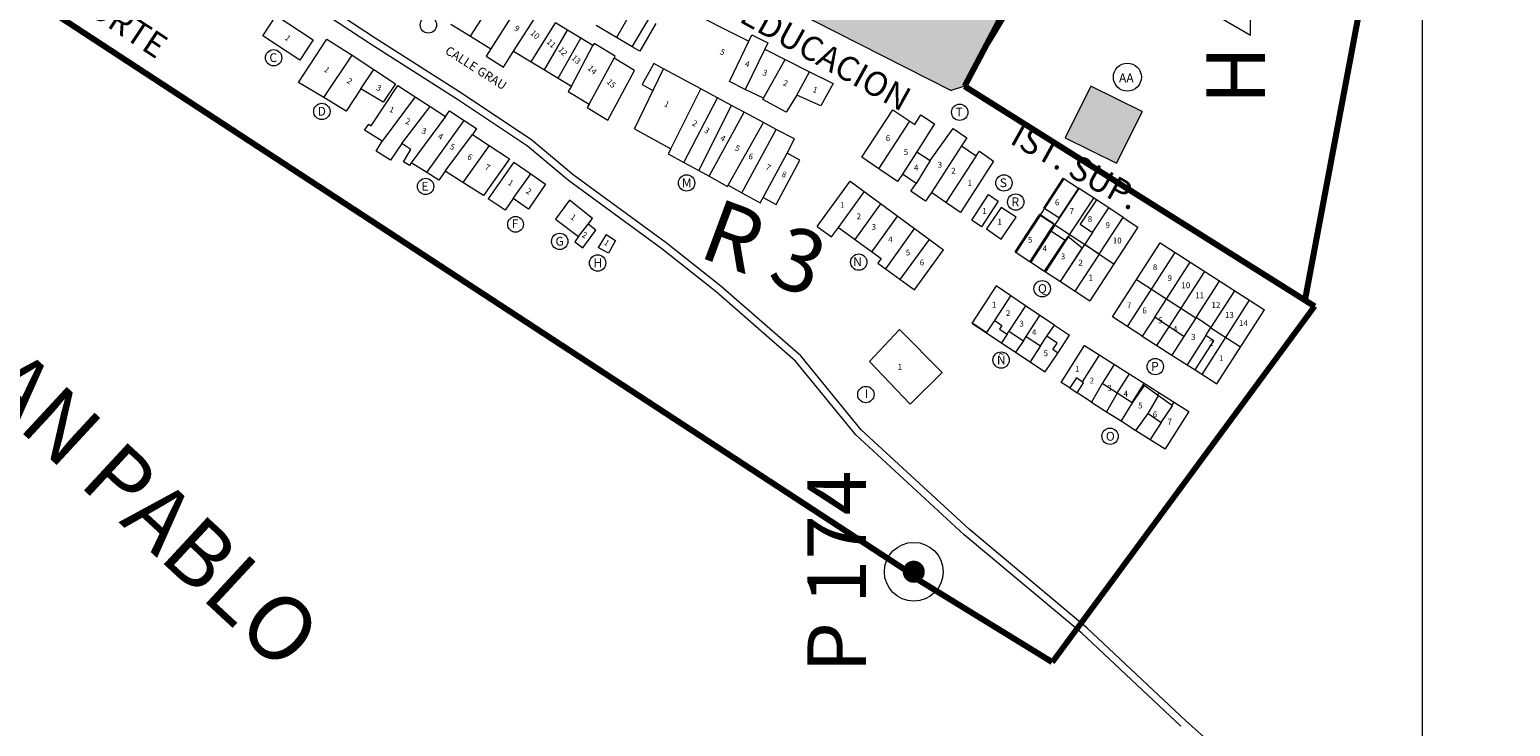
# Model space of a CAD drawing. Units: millimetres. Extents: x 454110 to 471351, y 9468031 to 9476723.
# Drawn here: x 463639 to 464143, y 9470830 to 9471067 of the extents above; entities that cross this region are included whole.
import ezdxf
from ezdxf.enums import TextEntityAlignment as Align

# ---------------------------------------------------------------- set-up
doc = ezdxf.new("R2010")
doc.units = ezdxf.units.MM
doc.layers.get('0').update_dxf_attribs({"lineweight": 20})
doc.layers.add('LUIS', color=7, linetype='Continuous')
doc.layers.add('POLI', color=7, linetype='Continuous')
doc.layers.add('ZONIFICACION', color=20, linetype='Continuous', lineweight=80)
doc.styles.add('Romand', font='romand.shx')
doc.styles.get("Standard").update_dxf_attribs({"font": 'ariali.ttf'})
doc.styles.add('TAHOMA', font='tahoma.ttf')

# ---------------------------------------------------------------- blocks, each defined once
blk = doc.blocks.new('Puntos')
at = {"const_width": 0.188}
blk.add_lwpolyline([(-0.094, 0, 1), (0.094, 0, 1)], format="xyb", close=True, dxfattribs=at)
blk.add_circle((0, 0), 0.5)
at = {"style": 'TAHOMA'}
blk.add_attdef('NUMERO', text='', height=1, dxfattribs=at).set_placement((0, 1.31), align=Align.MIDDLE_CENTER)
blk = doc.blocks.new('Hito_Nuevos')
blk.add_lwpolyline([(0, 13.17), (-11.41, -6.58), (11.41, -6.58)], close=True)
at = {"const_width": 3.75}
blk.add_lwpolyline([(-1.88, 0, 1), (1.88, 0, 1)], format="xyb", close=True, dxfattribs=at)
at = {"style": 'TAHOMA'}
blk.add_attdef('NUMERO', text='', height=20, dxfattribs=at).set_placement((0, 30.65), align=Align.MIDDLE_CENTER)

msp = doc.modelspace()

# ---------------------------------------------------------------- hatches: boundary and pattern name
msp.add_hatch(color=2).paths.add_polyline_path([(463955.20691, 9471089.99851), (463955.13413, 9471089.85945), (463948.3321, 9471093.41967), (463916.34589, 9471109.72199), (463911.93189, 9471112.47176), (463907.70565, 9471114.6838), (463905.22577, 9471110.30259), (463904.9995, 9471110.43066), (463889.58142, 9471083.19148), (463890.32036, 9471078.40672), (463953.07876, 9471046.50776), (463957.53847, 9471047.99887), (463975.08792, 9471077.29383), (463974.58146, 9471080.35698)])
h = msp.add_hatch(color=2)
h.paths.add_polyline_path([(464016.95148, 9471039.90718), (464000.59097, 9471048.03415), (463991.87078, 9471030.47943), (464003.87048, 9471024.51866)])
h.paths.add_polyline_path([(464017.96557, 9471039.40344), (464016.95574, 9471039.90507), (464003.87474, 9471024.51654), (464009.24538, 9471021.84871)])

# ---------------------------------------------------------------- linework, layer by layer
at = {"lineweight": 9}
for p, q in [((463789.47018, 9471065.06724), (463800.30356, 9471081.98474)), ((463850.21593, 9471083.98462), (463839.08443, 9471064.60856)), ((463806.57772, 9471076.67582), (463796.39619, 9471060.7149)), ((463890.32036, 9471078.40672), (463953.07876, 9471046.50776)), ((463957.53847, 9471047.99887), (463975.08792, 9471077.29383)), ((463718.81487, 9471065.14577), (463723.3633, 9471072.0646)), ((463723.3633, 9471072.0646), (463735.96689, 9471063.80296)), ((463804.0898, 9471059.8958), (463812.61171, 9471073.0298)), ((463844.5086, 9471061.40413), (463850.08387, 9471070.65917)), ((463860.94328, 9471074.98377), (463884.14726, 9471063.36577)), ((463731.40748, 9471056.86742), (463718.81487, 9471065.14577)), ((463782.76191, 9471069.16464), (463789.41698, 9471064.98257)), ((463789.41698, 9471064.98257), (463789.47018, 9471065.06724)), ((463789.47018, 9471065.06724), (463796.39619, 9471060.7149)), ((463810.09792, 9471056.26497), (463818.38894, 9471069.53893)), ((463814.59117, 9471053.54961), (463822.43728, 9471067.09274)), ((463822.43728, 9471067.09274), (463818.38894, 9471069.53893)), ((463826.95636, 9471064.36211), (463822.43728, 9471067.09274)), ((463839.08443, 9471064.60856), (463832.21382, 9471068.66751)), ((463852.47426, 9471069.29957), (463847.04849, 9471059.90364)), ((463884.14726, 9471063.36577), (463885.17823, 9471065.53305)), ((463885.17823, 9471065.53305), (463890.67619, 9471062.75374)), ((463730.88971, 9471049.29926), (463740.57726, 9471063.99318)), ((463735.96689, 9471063.80296), (463731.40748, 9471056.86742)), ((463740.57726, 9471063.99318), (463749.18769, 9471058.52504)), ((463796.39619, 9471060.7149), (463794.79998, 9471058.1748)), ((463819.29838, 9471050.70494), (463826.95636, 9471064.36211)), ((463823.79163, 9471047.98958), (463831.11596, 9471061.84869)), ((463831.11596, 9471061.84869), (463826.95636, 9471064.36211)), ((463831.52969, 9471062.53339), (463831.11596, 9471061.84869)), ((463838.71913, 9471058.18921), (463831.52969, 9471062.53339)), ((463844.5086, 9471061.40413), (463839.08443, 9471064.60856)), ((463847.04849, 9471059.90364), (463844.5086, 9471061.40413)), ((463877.58591, 9471049.57273), (463884.14726, 9471063.36577)), ((463889.57931, 9471060.563), (463882.9737, 9471046.93233)), ((463890.67619, 9471062.75374), (463889.57931, 9471060.563)), ((463889.57931, 9471060.563), (463896.55392, 9471057.07089)), ((463739.54894, 9471044.10045), (463749.18769, 9471058.52504)), ((463749.18769, 9471058.52504), (463756.59953, 9471053.65252)), ((463794.79998, 9471058.1748), (463800.68455, 9471054.47692)), ((463800.68455, 9471054.47692), (463804.0898, 9471059.8958)), ((463804.0898, 9471059.8958), (463810.09792, 9471056.26497)), ((463810.09792, 9471056.26497), (463814.59117, 9471053.54961)), ((463829.88453, 9471041.88889), (463838.36538, 9471057.52787)), ((463838.36538, 9471057.52787), (463838.71913, 9471058.18921)), ((463845.26792, 9471053.32771), (463838.36538, 9471057.52787)), ((463851.79659, 9471055.71342), (463847.84576, 9471048.58506)), ((463855.094, 9471053.88585), (463851.79659, 9471055.71342)), ((463889.16966, 9471043.89587), (463896.55392, 9471057.07089)), ((463896.55392, 9471057.07089), (463904.79826, 9471052.94303)), ((463752.10856, 9471047.07194), (463756.59953, 9471053.65252)), ((463756.59953, 9471053.65252), (463763.9111, 9471048.84591)), ((463814.59117, 9471053.54961), (463819.29838, 9471050.70494)), ((463819.29838, 9471050.70494), (463823.79163, 9471047.98958)), ((463836.18881, 9471036.46667), (463845.26792, 9471053.32771)), ((463845.22616, 9471033.44287), (463855.094, 9471053.88585)), ((463867.8153, 9471047.07403), (463855.094, 9471053.88585)), ((463900.45816, 9471044.92153), (463904.79826, 9471052.94303)), ((463904.79826, 9471052.94303), (463912.84588, 9471048.91366)), ((463739.54894, 9471044.10045), (463730.88971, 9471049.29926)), ((463752.10856, 9471047.07194), (463747.15363, 9471039.53476)), ((463759.79115, 9471042.57885), (463752.10856, 9471047.07194)), ((463755.68282, 9471034.50906), (463764.7467, 9471048.29658)), ((463763.9111, 9471048.84591), (463759.79115, 9471042.57885)), ((463764.7467, 9471048.29658), (463770.66281, 9471044.40735)), ((463823.79163, 9471047.98958), (463822.72101, 9471046.21795)), ((463822.72101, 9471046.21795), (463829.88453, 9471041.88889)), ((463847.84576, 9471048.58506), (463851.5455, 9471046.53451)), ((463857.59519, 9471026.67402), (463867.8153, 9471047.07403)), ((463873.47626, 9471044.04586), (463867.8153, 9471047.07403)), ((463882.9737, 9471046.93233), (463877.58591, 9471049.57273)), ((463889.16966, 9471043.89587), (463882.9737, 9471046.93233)), ((463900.45816, 9471044.92153), (463896.92159, 9471039.17217)), ((463908.70563, 9471041.31887), (463900.45816, 9471044.92153)), ((463912.84588, 9471048.91366), (463908.70563, 9471041.31887)), ((463957.53847, 9471047.99887), (463953.07876, 9471046.50776)), ((464000.59097, 9471048.03415), (463991.87078, 9471030.47943)), ((464017.96557, 9471039.40344), (464000.59097, 9471048.03415)), ((463747.15363, 9471039.53476), (463739.54894, 9471044.10045)), ((463770.66281, 9471044.40735), (463759.34134, 9471029.24436)), ((463766.11673, 9471028.45672), (463775.71823, 9471041.08393)), ((463770.66281, 9471044.40735), (463775.71823, 9471041.08393)), ((463775.71823, 9471041.08393), (463780.94078, 9471037.65064)), ((463829.88453, 9471041.88889), (463829.17078, 9471040.70781)), ((463829.17078, 9471040.70781), (463836.18881, 9471036.46667)), ((463862.03421, 9471022.0789), (463873.47626, 9471044.04586)), ((463867.12218, 9471019.29456), (463878.32601, 9471041.45163)), ((463878.32601, 9471041.45163), (463873.47626, 9471044.04586)), ((463882.59378, 9471039.16871), (463878.32601, 9471041.45163)), ((463888.94581, 9471043.44878), (463889.16966, 9471043.89587)), ((463896.92159, 9471039.17217), (463888.94581, 9471043.44878)), ((463922.63839, 9471023.87038), (463933.19324, 9471039.90893)), ((463933.19324, 9471039.90893), (463938.99065, 9471036.094)), ((463753.43211, 9471032.99683), (463754.80543, 9471035.08585)), ((463754.80543, 9471035.08585), (463755.68282, 9471034.50906)), ((463780.94078, 9471037.65064), (463769.31129, 9471021.92788)), ((463774.54518, 9471018.60427), (463787.31459, 9471036.33267)), ((463780.94078, 9471037.65064), (463782.25917, 9471039.65609)), ((463782.25917, 9471039.65609), (463787.31459, 9471036.33267)), ((463787.31459, 9471036.33267), (463791.49263, 9471033.58604)), ((463870.63112, 9471017.37432), (463882.59378, 9471039.16871)), ((463877.13924, 9471014.26878), (463889.11888, 9471035.67829)), ((463889.11888, 9471035.67829), (463882.59378, 9471039.16871)), ((463893.52774, 9471033.3199), (463889.11888, 9471035.67829)), ((463928.42301, 9471019.92854), (463938.99065, 9471036.094)), ((463938.99065, 9471036.094), (463940.62796, 9471035.01659)), ((463940.62796, 9471035.01659), (463942.72997, 9471038.30164)), ((463947.40788, 9471035.22314), (463941.35089, 9471025.65991)), ((463942.72997, 9471038.30164), (463947.40788, 9471035.22314)), ((464017.96557, 9471039.40344), (464009.24538, 9471021.84871)), ((463759.34134, 9471029.24436), (463753.43211, 9471032.99683)), ((463780.88379, 9471019.07441), (463790.14678, 9471031.5388)), ((463791.49263, 9471033.58604), (463790.14678, 9471031.5388)), ((463790.14678, 9471031.5388), (463795.82891, 9471027.80338)), ((463845.22616, 9471033.44287), (463857.59519, 9471026.67402)), ((463881.78859, 9471011.72446), (463893.52774, 9471033.3199)), ((463899.65605, 9471030.04174), (463893.52774, 9471033.3199)), ((463897.20816, 9471025.17241), (463899.65605, 9471030.04174)), ((463945.9035, 9471022.66387), (463953.65607, 9471033.59354)), ((463953.65607, 9471033.59354), (463958.3621, 9471030.37745)), ((463958.3621, 9471030.37745), (463956.57548, 9471027.66259)), ((463991.87078, 9471030.47943), (464009.24538, 9471021.84871)), ((463757.33758, 9471025.89848), (463759.34134, 9471029.24436)), ((463762.2338, 9471022.78929), (463757.33758, 9471025.89848)), ((463766.11673, 9471028.45672), (463762.2338, 9471022.78929)), ((463769.20642, 9471026.49472), (463766.11673, 9471028.45672)), ((463766.68887, 9471022.29091), (463769.20642, 9471026.49472)), ((463795.82891, 9471027.80338), (463786.8778, 9471015.2689)), ((463795.82891, 9471027.80338), (463802.74775, 9471023.25495)), ((463857.59519, 9471026.67402), (463856.68307, 9471025.00727)), ((463856.68307, 9471025.00727), (463862.03421, 9471022.0789)), ((463889.08649, 9471010.12462), (463897.20816, 9471025.17241)), ((463901.55048, 9471022.79612), (463897.20816, 9471025.17241)), ((463941.35089, 9471025.65991), (463936.4424, 9471018.09415)), ((463941.35089, 9471025.65991), (463945.9035, 9471022.66387)), ((463956.57548, 9471027.66259), (463946.30808, 9471011.79487)), ((463956.57548, 9471027.66259), (463961.48791, 9471024.30544)), ((463961.48791, 9471024.30544), (463962.67331, 9471025.91629)), ((463962.67331, 9471025.91629), (463967.48562, 9471022.50284)), ((463768.68957, 9471021.02044), (463766.68887, 9471022.29091)), ((463769.31129, 9471021.92788), (463768.68957, 9471021.02044)), ((463774.54518, 9471018.60427), (463769.31129, 9471021.92788)), ((463802.74775, 9471023.25495), (463793.88488, 9471010.82022)), ((463804.23796, 9471022.1928), (463795.49274, 9471009.69946)), ((463804.23796, 9471022.1928), (463809.97261, 9471018.1786)), ((463862.03421, 9471022.0789), (463867.12218, 9471019.29456)), ((463893.47267, 9471007.72432), (463901.55048, 9471022.79612)), ((463928.42301, 9471019.92854), (463922.63839, 9471023.87038)), ((463934.75304, 9471015.61503), (463928.42301, 9471019.92854)), ((463945.9035, 9471022.66387), (463941.0701, 9471014.94068)), ((463961.48791, 9471024.30544), (463951.26099, 9471008.40832)), ((463967.48562, 9471022.50284), (463956.21389, 9471005.02177)), ((463778.68164, 9471015.97755), (463774.54518, 9471018.60427)), ((463780.88379, 9471019.07441), (463778.68164, 9471015.97755)), ((463786.8778, 9471015.2689), (463780.88379, 9471019.07441)), ((463793.88488, 9471010.82022), (463786.8778, 9471015.2689)), ((463803.95211, 9471009.73895), (463809.97261, 9471018.1786)), ((463814.92899, 9471014.70919), (463809.22139, 9471006.19533)), ((463809.97261, 9471018.1786), (463814.92899, 9471014.70919)), ((463867.12218, 9471019.29456), (463870.63112, 9471017.37432)), ((463870.63112, 9471017.37432), (463876.94721, 9471013.91788)), ((463907.40326, 9471000.25087), (463918.65157, 9471015.72448)), ((463918.65157, 9471015.72448), (463950.45587, 9470992.3331)), ((463936.4424, 9471018.09415), (463934.75304, 9471015.61503)), ((463941.0701, 9471014.94068), (463936.4424, 9471018.09415)), ((463939.29627, 9471012.3376), (463941.0701, 9471014.94068)), ((463983.28746, 9471003.96878), (463991.50936, 9471016.51989)), ((463984.52945, 9471006.54379), (463991.15941, 9471016.7493)), ((463991.15941, 9471016.7493), (463996.34457, 9471013.35017)), ((463801.30336, 9471005.79603), (463795.49274, 9471009.69946)), ((463803.95211, 9471009.73895), (463801.30336, 9471005.79603)), ((463809.22139, 9471006.19533), (463803.95211, 9471009.73895)), ((463876.94721, 9471013.91788), (463877.13924, 9471014.26878)), ((463877.13924, 9471014.26878), (463881.78859, 9471011.72446)), ((463881.78859, 9471011.72446), (463888.07837, 9471008.28243)), ((463888.07837, 9471008.28243), (463889.08649, 9471010.12462)), ((463889.08649, 9471010.12462), (463893.47267, 9471007.72432)), ((463914.67018, 9470999.9753), (463923.50922, 9471012.15178)), ((463944.33715, 9471008.90256), (463939.29627, 9471012.3376)), ((463946.30808, 9471011.79487), (463944.33715, 9471008.90256)), ((463951.26099, 9471008.40832), (463946.30808, 9471011.79487)), ((463960.0287, 9471002.38976), (463965.71704, 9471011.15591)), ((463965.71704, 9471011.15591), (463969.04833, 9471008.85264)), ((463988.30645, 9471000.68097), (463996.52726, 9471013.23041)), ((463996.34457, 9471013.35017), (463989.71078, 9471003.23074)), ((463993.32545, 9470997.39316), (464001.54516, 9471009.94092)), ((464002.44838, 9471009.34882), (463996.34457, 9471013.35017)), ((463823.19967, 9471009.1639), (463818.37128, 9471002.74792)), ((463830.97002, 9471003.02943), (463823.19967, 9471009.1639)), ((463920.35651, 9470995.84171), (463929.12411, 9471008.02215)), ((463956.21389, 9471005.02177), (463951.26099, 9471008.40832)), ((463969.04833, 9471008.85264), (463963.37397, 9471000.19677)), ((463970.03582, 9471006.77691), (463965.05848, 9470999.44712)), ((463975.12898, 9471003.43808), (463970.03582, 9471006.77691)), ((463989.71078, 9471003.23074), (463984.52945, 9471006.54379)), ((464002.44838, 9471009.34882), (463996.89313, 9471001.03382)), ((464001.10889, 9470998.16374), (464006.63089, 9471006.609)), ((464006.63089, 9471006.609), (464002.44838, 9471009.34882)), ((464011.58296, 9471003.36503), (464006.63089, 9471006.609)), ((463818.37128, 9471002.74792), (463826.25525, 9470996.82655)), ((463826.25525, 9470996.82655), (463829.51342, 9471001.04703)), ((463829.51342, 9471001.04703), (463830.97002, 9471003.02943)), ((463832.13299, 9470999.04008), (463829.51342, 9471001.04703)), ((463907.40326, 9471000.25087), (463912.28881, 9470996.6994)), ((463912.28881, 9470996.6994), (463914.67018, 9470999.9753)), ((463914.67018, 9470999.9753), (463929.18932, 9470989.42083)), ((463934.76317, 9471003.87474), (463926.01857, 9470991.72576)), ((463940.50696, 9470999.65031), (463930.66642, 9470985.87448)), ((463963.37397, 9471000.19677), (463960.0287, 9471002.38976)), ((463970.00787, 9470995.91584), (463975.12898, 9471003.43808)), ((463974.75351, 9470991.63123), (463983.15266, 9471004.4436)), ((463983.28746, 9471003.96878), (463975.06968, 9470991.42397)), ((463988.30645, 9471000.68097), (463980.08758, 9470988.13449)), ((463983.15266, 9471004.4436), (463988.08693, 9471001.20894)), ((464003.36343, 9470990.81754), (463983.28746, 9471003.96878)), ((463988.08693, 9471001.20894), (463986.63956, 9470999.00106)), ((463996.89313, 9471001.03382), (464001.10889, 9470998.16374)), ((464016.60196, 9471000.07721), (464000.16135, 9470974.97987)), ((464003.39134, 9470990.79931), (464011.58296, 9471003.36503)), ((464011.58296, 9471003.36503), (464016.60196, 9471000.07721)), ((463826.25525, 9470996.82655), (463824.90402, 9470995.02747)), ((463824.90402, 9470995.02747), (463827.64662, 9470992.9676)), ((463827.64662, 9470992.9676), (463832.13299, 9470999.04008)), ((463835.65834, 9470997.55018), (463832.94855, 9470993.11204)), ((463835.65834, 9470997.55018), (463838.78042, 9470995.491)), ((463838.78042, 9470995.491), (463836.38099, 9470991.21868)), ((463935.72183, 9470982.19952), (463945.62239, 9470995.88802)), ((463965.05848, 9470999.44712), (463970.00787, 9470995.91584)), ((463986.63956, 9470999.00106), (463979.80486, 9470988.31982)), ((463984.73913, 9470985.08516), (463991.77652, 9470995.61963)), ((463993.32545, 9470997.39316), (463985.10548, 9470984.845)), ((463986.63956, 9470999.00106), (463991.77652, 9470995.61963)), ((463992.68133, 9470996.84099), (463991.77652, 9470995.61963)), ((463997.64808, 9470992.88449), (463992.68133, 9470996.84099)), ((464001.10889, 9470998.16374), (463998.53213, 9470994.23306)), ((464007.93541, 9470969.47847), (464024.16063, 9470994.71222)), ((464024.16063, 9470994.71222), (464059.64767, 9470971.89416)), ((463836.38099, 9470991.21868), (463832.94855, 9470993.11204)), ((463929.18932, 9470989.42083), (463928.01334, 9470987.80309)), ((463940.57503, 9470978.67156), (463950.45587, 9470992.3331)), ((463974.75351, 9470991.63123), (463979.80486, 9470988.31982)), ((463998.34444, 9470994.10535), (463990.12337, 9470981.55552)), ((463990.19191, 9470981.51059), (463997.64808, 9470992.88449)), ((464003.36343, 9470990.81754), (463995.14235, 9470978.26768)), ((463998.53213, 9470994.23306), (464003.39134, 9470990.79931)), ((464003.36343, 9470990.81754), (464008.38243, 9470987.52973)), ((464012.98215, 9470966.23343), (464029.20738, 9470991.46718)), ((463928.01334, 9470987.80309), (463940.57503, 9470978.67156)), ((463979.80486, 9470988.31982), (463984.73913, 9470985.08516)), ((463984.73913, 9470985.08516), (463990.19191, 9470981.51059)), ((464022.30347, 9470969.39293), (464034.36482, 9470988.15095)), ((464027.23666, 9470966.12032), (464039.34377, 9470984.9495)), ((463968.29293, 9470980.02671), (463960.19054, 9470967.4627)), ((463973.29324, 9470976.65658), (463968.29293, 9470980.02671)), ((463990.19191, 9470981.51059), (464000.16135, 9470974.97987)), ((464036.25753, 9470969.10069), (464016.04802, 9470982.09535)), ((464036.42269, 9470969.31275), (464044.39052, 9470981.70446)), ((463967.86743, 9470968.22934), (463973.29324, 9470976.65658)), ((463978.26867, 9470973.30321), (463973.29324, 9470976.65658)), ((464038.38634, 9470949.92202), (464054.60092, 9470975.1392)), ((464041.44155, 9470965.76738), (464049.55417, 9470978.38425)), ((463978.26867, 9470973.30321), (463972.69112, 9470964.58889)), ((463983.20264, 9470969.97779), (463978.26867, 9470973.30321)), ((463978.543, 9470962.84519), (463983.20264, 9470969.97779)), ((463988.1532, 9470966.64119), (463983.20264, 9470969.97779)), ((464018.0289, 9470962.98838), (464007.93541, 9470969.47847)), ((464022.30347, 9470969.39293), (464018.0289, 9470962.98838)), ((464027.23666, 9470966.12032), (464022.30347, 9470969.39293)), ((464036.40203, 9470969.32699), (464032.23652, 9470962.80348)), ((464041.38441, 9470965.89503), (464036.40203, 9470969.32699)), ((464043.43309, 9470946.67698), (464059.64767, 9470971.89416)), ((463925.18037, 9470954.28632), (463935.45907, 9470965.21099)), ((463935.45907, 9470965.21099), (463949.9957, 9470950.5444)), ((463960.19054, 9470967.4627), (463960.10853, 9470967.3421)), ((463960.10853, 9470967.3421), (463984.98337, 9470950.78337)), ((463960.19054, 9470967.4627), (463965.20843, 9470964.17321)), ((463965.20843, 9470964.17321), (463967.86743, 9470968.22934)), ((463967.86743, 9470968.22934), (463970.31784, 9470966.62298)), ((463970.31784, 9470966.62298), (463969.44064, 9470965.28487)), ((463969.44064, 9470965.28487), (463972.03322, 9470963.58531)), ((463972.03322, 9470963.58531), (463972.69112, 9470964.58889)), ((463972.69112, 9470964.58889), (463977.58357, 9470961.38164)), ((463985.62927, 9470962.91563), (463988.1532, 9470966.64119)), ((463988.1532, 9470966.64119), (463993.30558, 9470963.26354)), ((464023.04201, 9470959.76497), (464027.23666, 9470966.12032)), ((464032.23652, 9470962.80348), (464027.23666, 9470966.12032)), ((464039.66224, 9470963.19797), (464041.38441, 9470965.89503)), ((464041.34326, 9470965.83058), (464051.53505, 9470959.27728)), ((463965.20843, 9470964.17321), (463965.10417, 9470964.01659)), ((463972.03322, 9470963.58531), (463970.10451, 9470960.68796)), ((463977.58357, 9470961.38164), (463974.96705, 9470957.45105)), ((463977.58357, 9470961.38164), (463978.543, 9470962.84519)), ((463978.543, 9470962.84519), (463983.43545, 9470959.63794)), ((463983.43545, 9470959.63794), (463979.87184, 9470954.20189)), ((463983.43545, 9470959.63794), (463985.62927, 9470962.91563)), ((463989.06507, 9470960.588), (463985.62927, 9470962.91563)), ((463987.57875, 9470958.39406), (463989.06507, 9470960.588)), ((463989.33391, 9470957.20501), (463993.30558, 9470963.26354)), ((463990.43377, 9470947.20842), (463998.36093, 9470959.72744)), ((463998.36093, 9470959.72744), (464033.84533, 9470937.25841)), ((464018.0289, 9470962.98838), (464023.04201, 9470959.76497)), ((464023.04201, 9470959.76497), (464028.08876, 9470956.51993)), ((464032.23652, 9470962.80348), (464028.08876, 9470956.51993)), ((464039.66224, 9470963.19797), (464033.33959, 9470953.16707)), ((464036.03665, 9470951.4449), (464042.38716, 9470961.3903)), ((464042.38716, 9470961.3903), (464039.66224, 9470963.19797)), ((463939.10861, 9470939.79445), (463925.18037, 9470954.28632)), ((463979.87184, 9470954.20189), (463979.86452, 9470954.19089)), ((463979.87184, 9470954.20189), (463985.01519, 9470950.83017)), ((463985.01519, 9470950.83017), (463989.33391, 9470957.20501)), ((463989.33391, 9470957.20501), (463987.57875, 9470958.39406)), ((464003.43013, 9470956.51758), (463997.64857, 9470947.38701)), ((464028.08876, 9470956.51993), (464033.33959, 9470953.16707)), ((463949.9957, 9470950.5444), (463939.10861, 9470939.79445)), ((463985.01519, 9470950.83017), (463984.98337, 9470950.78337)), ((464008.49933, 9470953.30772), (464004.40739, 9470946.833)), ((464013.56853, 9470950.09785), (464009.44319, 9470943.58289)), ((464033.33959, 9470953.16707), (464036.03665, 9470951.4449)), ((464036.03665, 9470951.4449), (464043.43309, 9470946.67698)), ((463993.37567, 9470945.34558), (463990.43377, 9470947.20842)), ((463995.6211, 9470948.71612), (463993.37567, 9470945.34558)), ((463993.37567, 9470945.34558), (463995.88456, 9470943.70075)), ((463998.10496, 9470947.08783), (463995.6211, 9470948.71612)), ((463995.88456, 9470943.70075), (463998.10496, 9470947.08783)), ((464004.40739, 9470946.833), (464000.79361, 9470940.43276)), ((464009.53268, 9470943.52513), (464004.40739, 9470946.833)), ((464018.63773, 9470946.88799), (464014.48497, 9470940.32972)), ((464018.66116, 9470946.11823), (464014.65831, 9470940.21788)), ((464023.62407, 9470942.62333), (464018.66116, 9470946.11823)), ((464000.79361, 9470940.43276), (463995.88456, 9470943.70075)), ((464000.79361, 9470940.43276), (464005.86281, 9470937.2229)), ((464009.53268, 9470943.52513), (464005.86281, 9470937.2229)), ((464014.65831, 9470940.21788), (464009.53268, 9470943.52513)), ((464014.65831, 9470940.21788), (464010.82218, 9470934.08259)), ((464020.11669, 9470936.61586), (464023.62407, 9470942.62333)), ((464023.70693, 9470943.67813), (464023.21944, 9470942.90827)), ((464028.37441, 9470939.27813), (464023.62407, 9470942.62333)), ((464024.43532, 9470933.61301), (464028.37441, 9470939.27813)), ((464028.77613, 9470940.46827), (464028.13104, 9470939.44951)), ((464005.86281, 9470937.2229), (464010.82218, 9470934.08259)), ((464010.82218, 9470934.08259), (464015.89138, 9470930.87272)), ((464015.89138, 9470930.87272), (464020.11669, 9470936.61586)), ((464020.11669, 9470936.61586), (464024.43532, 9470933.61301)), ((464033.84533, 9470937.25841), (464025.82067, 9470924.58541)), ((464015.89138, 9470930.87272), (464025.82067, 9470924.58541)), ((464024.43532, 9470933.61301), (464020.75147, 9470927.79527))]:
    msp.add_line(p, q, dxfattribs=at)
at = {"color": 72, "lineweight": 20}
for points in [[(464032.92074, 9470831.99789), (463999.17177, 9470863.70071), (463959.12742, 9470897.26984), (463922.39096, 9470931.04005), (463901.9033, 9470956.21682), (463874.63199, 9470979.99292), (463856.03829, 9470994.69141), (463824.39655, 9471017.88186), (463810.36975, 9471029.64047), (463786.69265, 9471045.37107), (463757.00795, 9471064.31555), (463716.75316, 9471090.83831), (463689.3519, 9471109.45633), (463661.45371, 9471126.49995), (463643.51235, 9471142.17809), (463618.49722, 9471167.06831), (463598.66404, 9471190.58552), (463586.13775, 9471203.12803), (463567.29716, 9471217.77519)], [(464031.20908, 9470830.17575), (463997.51158, 9470861.83022), (463957.47758, 9470895.39067), (463920.56597, 9470929.32188), (463900.09921, 9470954.47298), (463873.03445, 9470978.069), (463854.52368, 9470992.70193), (463822.85295, 9471015.91362), (463808.87035, 9471027.63517), (463785.32835, 9471043.27603), (463755.64768, 9471062.21793), (463715.36285, 9471088.76048), (463687.99694, 9471107.35449), (463659.96885, 9471124.47746), (463641.80637, 9471140.34883), (463616.65649, 9471165.37313), (463596.82077, 9471188.89335), (463584.47959, 9471201.25051), (463565.76274, 9471215.80147)], [(464032.92074, 9470831.99789), (464314.41906, 9470580.65451), (464461.51625, 9470472.21415), (464553.92, 9470385.18641)]]:
    msp.add_lwpolyline(points, dxfattribs=at)
at = {"lineweight": 9}
for centre, radius in [((463775.12655, 9471068.86482), 2.78078), ((463722.46666, 9471057.6657), 2.78078), ((464012.99115, 9471051.08639), 4.77149), ((463738.87265, 9471039.40683), 2.78078), ((463955.92031, 9471039.14528), 2.78078), ((463955.92031, 9471039.14528), 2.78078), ((463774.19345, 9471013.8849), 2.78078), ((463862.99115, 9471015.08639), 2.78078), ((463970.99115, 9471015.08639), 2.78078), ((463974.99115, 9471008.58639), 2.78078), ((463804.78919, 9471000.99019), 2.67006), ((463819.81308, 9470995.18045), 2.78078), ((463832.72743, 9470987.8399), 2.78078), ((463921.58707, 9470988.1321), 2.78078), ((463983.99115, 9470979.08639), 2.78078), ((463970.02514, 9470954.80282), 2.78078), ((464022.49115, 9470952.58639), 2.78078), ((463923.99115, 9470943.08639), 2.78078), ((464007.10652, 9470928.88543), 2.78078)]:
    msp.add_circle(centre, radius, dxfattribs=at)
at = {"layer": 'LUIS', "color": 3, "lineweight": 5}
msp.add_line((464113.29716, 9469032.77519), (464113.56396, 9475533.73811), dxfattribs=at)
at = {"layer": 'ZONIFICACION'}
for p, q in [((464114.86782, 9471196.22114), (464073.33754, 9470975.2342)), ((463938.42216, 9470882.77519), (463628.97874, 9471085.07136)), ((463974.58146, 9471080.35698), (463957.50947, 9471047.98917)), ((463957.50947, 9471047.98917), (464076.61319, 9470973.17667)), ((464076.61319, 9470973.17667), (463987.38737, 9470851.98939)), ((463987.38737, 9470851.98939), (463940.29716, 9470880.90019))]:
    msp.add_line(p, q, dxfattribs=at)

# ---------------------------------------------------------------- block references
at = {"lineweight": 9}
ref = msp.add_blockref('Hito_Nuevos', (464048.30216, 9471076.78819), dxfattribs=dict(at, rotation=90))
ref.add_attrib('NUMERO', 'H', dxfattribs={"height": 20, "rotation": 90, "style": 'TAHOMA'}).set_placement((464049.81291, 9471051.70122), align=Align.MIDDLE_CENTER)
at = {"lineweight": 20, "xscale": 20, "yscale": 20, "zscale": 20, "rotation": 90}
msp.add_blockref('Puntos', (463940.29716, 9470882.77519), dxfattribs=at).add_auto_attribs({'NUMERO': 'P 174'})

# ---------------------------------------------------------------- texts
at = {"lineweight": 9, "style": 'Romand'}
for s, height, rotation, p in [('1', 2, 319.2569684, (463726.08142, 9471064.11136)), ('9', 2, 326.3099324, (463804.08462, 9471067.19116)), ('10', 2, 318.0609178, (463809.64435, 9471065.84526)), ('CALLE GRAU', 3, 327.4616637, (463780.52925, 9471059.31742)), ('11', 2, 318.0609178, (463815.14435, 9471062.84526)), ('12', 2, 310.9359015, (463819.14435, 9471060.34526)), ('5', 2, 333.4349488, (463874.09476, 9471059.06209)), ('13', 2, 318.0609178, (463823.64435, 9471057.34526)), ('14', 2, 317.4089967, (463829.14435, 9471053.84526)), ('4', 2, 341.5650511, (463882.64435, 9471054.84526)), ('1', 2, 320.2537843, (463739.36163, 9471053.3364)), ('2', 2, 327.3788006, (463747.14435, 9471049.34526)), ('15', 2, 314.6861566, (463835.64435, 9471049.34526)), ('3', 2, 341.5650511, (463888.64435, 9471051.84526)), ('2', 2, 341.5650511, (463895.64435, 9471048.34526)), ('3', 2, 332.7757523, (463757.14435, 9471046.84526)), ('1', 2, 342.1274644, (463905.74371, 9471046.05224)), ('1', 2, 340.2748022, (463761.64435, 9471039.34526)), ('1', 2, 333.4349488, (463855.14435, 9471041.34526)), ('2', 2, 340.2748022, (463767.14435, 9471035.34526)), ('2', 2, 330.2551187, (463864.64435, 9471034.84526)), ('3', 2, 340.2748022, (463772.61843, 9471032.08942)), ('4', 2, 333.4349488, (463778.14435, 9471030.34526)), ('3', 2, 328.896074, (463868.73393, 9471032.46017)), ('4', 2, 331.7990348, (463874.22061, 9471029.75763)), ('5', 2, 333.4349488, (463782.14435, 9471026.84526)), ('6', 2, 333.4349488, (463788.14435, 9471023.34526)), ('5', 2, 333.4349488, (463879.14435, 9471026.34526)), ('6', 2, 341.5650511, (463883.86759, 9471023.42735)), ('7', 2, 333.4349488, (463794.14435, 9471019.84526)), ('7', 2, 333.4349488, (463889.64435, 9471019.84526)), ('1', 2, 326.3099324, (463801.98879, 9471014.71313)), ('8', 2, 338.1985905, (463895.14435, 9471017.34526)), ('2', 2, 326.3099324, (463808.14435, 9471011.84526)), ('1', 2, 326.3099324, (463823.26996, 9471003.00789)), ('2', 2, 333.0894148, (463827.14435, 9470996.84526)), ('1', 2, 326.3099324, (463834.64435, 9470994.34526))]:
    msp.add_text(s, height=height, rotation=rotation, dxfattribs=at).set_placement(p)
for s, height, p in [('C', 3, (463721.03378, 9471056.22228)), ('AA', 3, (464010.14435, 9471049.34526)), ('D', 3, (463737.43977, 9471037.96341)), ('T', 3, (463954.48743, 9471037.70186)), ('T', 3, (463954.48743, 9471037.70186)), ('6', 2, (463930.78462, 9471029.3744)), ('5', 2, (463936.88582, 9471024.59615)), ('4', 2, (463940.37493, 9471019.31349)), ('3', 2, (463948.41731, 9471020.25872)), ('2', 2, (463953.02991, 9471018.22554)), ('E', 3, (463772.76057, 9471012.44148)), ('M', 3, (463861.37622, 9471013.63084)), ('1', 2, (463958.59216, 9471014.02366)), ('S', 3, (463969.55827, 9471013.64297)), ('R', 3, (463973.55827, 9471007.14297)), ('1', 2, (463915.20039, 9471006.61758)), ('2', 2, (463920.83433, 9471002.69437)), ('1', 2, (463963.61176, 9471004.53552)), ('6', 2, (463988.33667, 9471007.45169)), ('7', 2, (463993.32699, 9471004.56511)), ('F', 3, (463803.50718, 9470999.70931)), ('3', 2, (463925.9561, 9470999.1123)), ('1', 2, (463968.76702, 9471000.87582)), ('8', 2, (463999.49923, 9471001.80975)), ('9', 2, (464005.54014, 9470999.71042)), ('G', 3, (463818.3802, 9470993.73703)), ('4', 2, (463931.59003, 9470994.84794)), ('5', 2, (463979.14398, 9470994.72451)), ('10', 2, (464008.01141, 9470994.49029)), ('N', 3, (463919.69265, 9470986.76349)), ('5', 2, (463937.56542, 9470990.413)), ('4', 2, (463984.1343, 9470991.83793)), ('3', 2, (463990.30654, 9470989.08256)), ('H', 3, (463831.29454, 9470986.39648)), ('6', 2, (463942.34574, 9470987.00151)), ('2', 2, (463996.34745, 9470986.98324)), ('8', 2, (464021.64618, 9470985.43263)), ('Q', 3, (463982.55827, 9470977.64297)), ('1', 2, (463999.76188, 9470981.86612)), ('9', 2, (464026.6365, 9470981.7588)), ('10', 2, (464031.36417, 9470979.26585)), ('1', 2, (463966.86697, 9470972.68454)), ('7', 2, (464012.84062, 9470972.39374)), ('11', 2, (464036.09184, 9470975.85444)), ('12', 2, (464041.60745, 9470972.57424)), ('2', 2, (463971.64729, 9470969.78477)), ('6', 2, (464018.09358, 9470970.68803)), ('5', 2, (464023.53156, 9470967.30202)), ('13', 2, (464046.2038, 9470969.16283)), ('3', 2, (463976.25687, 9470966.20271)), ('4', 2, (463980.52501, 9470963.30294)), ('4', 2, (464028.52188, 9470964.41544)), ('14', 2, (464050.97831, 9470966.38357)), ('3', 2, (464034.69411, 9470961.66007)), ('2', 2, (464040.73503, 9470959.56075)), ('Ñ', 3, (463968.59226, 9470953.35941)), ('5', 2, (463984.46803, 9470956.11801)), ('1', 2, (464044.14945, 9470954.44363)), ('1', 2, (463934.81753, 9470951.47681)), ('1', 2, (463995.14435, 9470950.84526)), ('P', 3, (464021.05827, 9470951.14297)), ('I', 3, (463923.64435, 9470941.84526)), ('2', 2, (464000.14435, 9470946.84526)), ('3', 2, (464006.14435, 9470944.34526)), ('4', 2, (464011.64435, 9470942.34526)), ('5', 2, (464016.64435, 9470938.34526)), ('6', 2, (464021.64435, 9470935.34526)), ('7', 2, (464026.64435, 9470932.84526)), ('O', 3, (464005.66463, 9470927.36548))]:
    msp.add_text(s, height=height, dxfattribs=at).set_placement(p)
at = {"color": 7, "lineweight": 9}
msp.add_text('CALETA SAN PABLO', height=21.8489382, rotation=317.2235907, dxfattribs=at).set_placement((463525.3254, 9471033.1634, -53.13394))
at = {"layer": 'POLI', "color": 7, "lineweight": 20}
for s, rotation, p in [('DEPORTE', 326.4452143, (463640.42375, 9471085.03795, -47.4)), ('EDUCACION', 330.9357967, (463880.46715, 9471070.15435, -47.4)), ('IST. SUP.', 330.9357967, (463972.57899, 9471028.73802, -47.4))]:
    msp.add_text(s, height=8.286018, rotation=rotation, dxfattribs=at).set_placement(p)
at = {"layer": 'ZONIFICACION'}
msp.add_text('R 3', height=21.38128, rotation=339.6137678, dxfattribs=at).set_placement((463866.43873, 9470990.17532, -11.202))

doc.saveas('drawing.dxf')
